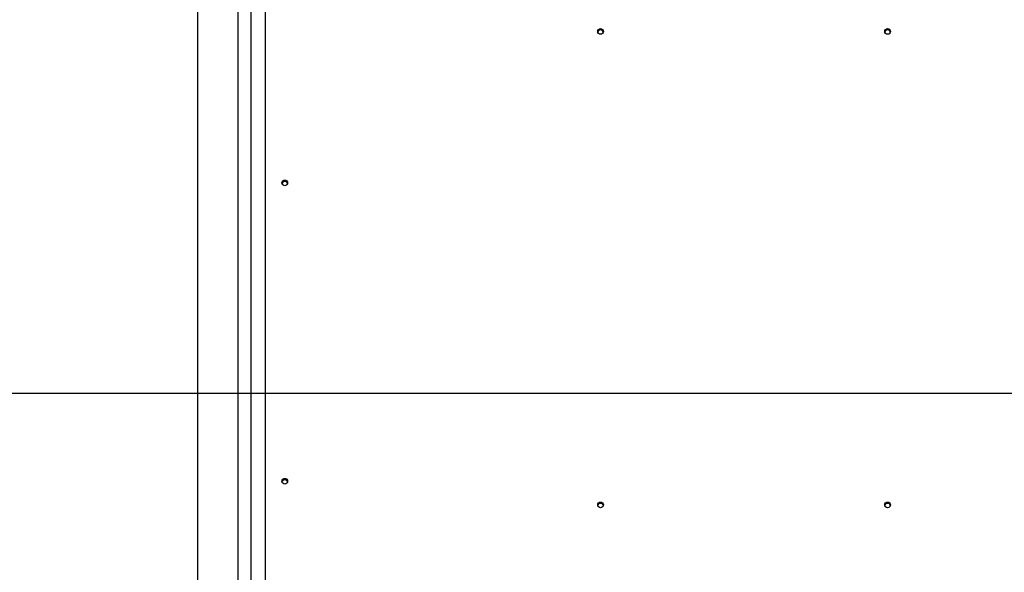
# Model space of a CAD drawing. Units: millimetres. Extents: x 16466 to 26375, y 23609 to 36607.
# Drawn here: x 18971 to 20000, y 33319 to 33897 of the extents above; entities that cross this region are included whole.
import ezdxf

# ---------------------------------------------------------------- set-up
doc = ezdxf.new("R2010")
doc.units = ezdxf.units.MM
doc.header["$LTSCALE"] = 200
doc.layers.add('WYLEWKI_BETONOWE', color=52, linetype='Continuous')

msp = doc.modelspace()

# ---------------------------------------------------------------- linework, layer by layer
at = {"color": 7, "linetype": 'Continuous', "lineweight": 25}
for p, q in [((19157.1, 34456), (19157.1, 33156)), ((19199.5, 33156), (19199.5, 34456)), ((19213.3, 33224.8), (19213.3, 34215)), ((19228.3, 33224.8), (19228.3, 34215))]:
    msp.add_line(p, q, dxfattribs=at)
for centre in [(19578.3, 33884.3), (19878.3, 33884.3), (19248.3, 33725.9), (19248.3, 33413.9), (19578.3, 33389.2), (19878.3, 33389.2)]:
    msp.add_circle(centre, 2.98, dxfattribs=at)
for centre, start, end in [((19578.3, 33882.9), 89.7971, 166.1123), ((19578.3, 33882.9), 13.8877, 90.2029), ((19878.3, 33882.9), 89.7971, 166.1123), ((19878.3, 33882.9), 13.8877, 90.2029), ((19248.3, 33724.4), 89.7971, 166.1123), ((19248.3, 33724.4), 13.8877, 90.2029), ((19248.3, 33412.5), 89.7971, 166.1123), ((19248.3, 33412.5), 13.8877, 90.2029), ((19578.3, 33387.8), 89.7971, 166.1123), ((19578.3, 33387.8), 13.8877, 90.2029), ((19878.3, 33387.8), 89.7971, 166.1123), ((19878.3, 33387.8), 13.8877, 90.2029)]:
    msp.add_arc(centre, 2.99, start, end, dxfattribs=at)
at = {"layer": 'WYLEWKI_BETONOWE'}
msp.add_line((17878.3, 33506), (21078.3, 33506), dxfattribs=at)

doc.saveas('drawing.dxf')
